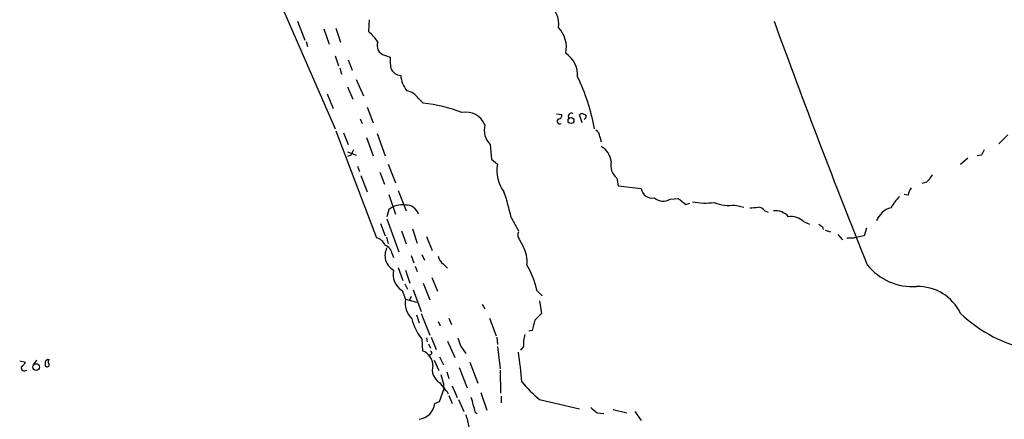
# Model space of a CAD drawing. Extents: x 3 to 978, y 1094 to 1983.
# Drawn here: x 611 to 738, y 1219 to 1270 of the extents above; entities that cross this region are included whole.
import ezdxf

# ---------------------------------------------------------------- set-up
doc = ezdxf.new("R2010")
doc.units = 0
doc.header["$MEASUREMENT"] = 0
doc.layers.add('MAIN', color=5, linetype='CONTINUOUS')

msp = doc.modelspace()

# ---------------------------------------------------------------- linework, layer by layer
at = {"layer": 'MAIN'}
for p, q in [((644.0593, 1273.0607), (651.51, 1255.958)), ((655.9127, 1270.0127), (655.828, 1268.4887)), ((646.684, 1269.8433), (647.6153, 1267.388)), ((650.0707, 1268.8273), (650.748, 1266.88)), ((651.5947, 1268.912), (652.1873, 1267.134)), ((647.7847, 1267.2187), (647.954, 1266.5413)), ((651.51, 1265.356), (651.9333, 1264.086)), ((657.86, 1265.4407), (658.622, 1265.1867)), ((652.1027, 1263.832), (652.3567, 1262.9853)), ((653.2033, 1264.848), (653.7113, 1263.4933)), ((653.1187, 1261.3767), (653.796, 1259.768)), ((654.2193, 1262.308), (655.1507, 1260.1913)), ((650.494, 1260.4453), (651.256, 1258.5827)), ((662.2627, 1259.8527), (662.8553, 1259.26)), ((655.6587, 1258.752), (656.4207, 1256.72)), ((680.0427, 1257.9053), (680.72, 1257.8207)), ((683.3447, 1256.72), (683.006, 1257.736)), ((683.768, 1257.3127), (683.5987, 1257.1433)), ((654.7273, 1257.228), (654.9813, 1256.6353)), ((651.5947, 1255.704), (656.844, 1241.9033)), ((652.6107, 1255.45), (653.2033, 1253.926)), ((655.574, 1254.8573), (656.4207, 1252.4867)), ((656.9287, 1255.3653), (657.9447, 1252.4867)), ((685.6307, 1254.942), (685.8, 1254.2647)), ((738.2087, 1255.196), (737.0233, 1254.0107)), ((671.4913, 1253.926), (671.6607, 1252.0633)), ((653.1187, 1252.9947), (654.2193, 1252.5713)), ((653.542, 1252.5713), (653.1187, 1252.402)), ((734.822, 1252.5713), (734.2293, 1252.4867)), ((654.3887, 1251.132), (654.6427, 1250.4547)), ((658.368, 1251.386), (659.2993, 1249.0153)), ((671.6607, 1252.0633), (672.4227, 1251.386)), ((732.1127, 1251.386), (733.044, 1252.2327)), ((654.812, 1249.9467), (655.6587, 1247.83)), ((657.2673, 1250.37), (657.86, 1248.846)), ((687.832, 1249.608), (688.0013, 1248.592)), ((688.0013, 1248.592), (690.9647, 1248.2533)), ((727.71, 1249.1), (727.1173, 1248.9307)), ((658.4527, 1247.4913), (659.2993, 1244.9513)), ((659.638, 1247.9993), (660.654, 1245.3747)), ((725.3393, 1247.4067), (724.8313, 1247.4913)), ((694.69, 1246.8987), (695.706, 1246.9833)), ((696.722, 1246.2213), (697.23, 1246.3907)), ((703.072, 1246.1367), (704.1727, 1245.8827)), ((658.4527, 1245.544), (658.1987, 1244.6127)), ((706.882, 1245.3747), (707.3053, 1245.2053)), ((657.352, 1243.766), (657.9447, 1242.1573)), ((658.1987, 1244.3587), (659.7227, 1240.1253)), ((674.2007, 1244.528), (675.132, 1242.8347)), ((711.8773, 1244.02), (712.6393, 1243.6813)), ((660.0613, 1242.8347), (660.654, 1241.1413)), ((661.5007, 1243.0887), (662.0933, 1241.226)), ((714.3327, 1243.3427), (714.4173, 1243.004)), ((714.6713, 1242.9193), (715.3487, 1242.6653)), ((716.28, 1242.3267), (716.8727, 1241.6493)), ((719.6667, 1242.1573), (718.3967, 1241.9033)), ((720.0053, 1243.1733), (719.6667, 1242.1573)), ((658.114, 1241.988), (658.368, 1241.1413)), ((663.2787, 1242.0727), (664.0407, 1240.2947)), ((675.2167, 1241.734), (675.7247, 1240.8027)), ((717.4653, 1241.9033), (718.3967, 1241.9033)), ((658.876, 1239.8713), (659.0453, 1239.3633)), ((661.3313, 1239.6173), (661.67, 1238.686)), ((662.686, 1239.7867), (663.0247, 1239.0247)), ((665.48, 1238.5167), (665.988, 1238.0087)), ((659.638, 1238.0933), (660.2307, 1236.4)), ((660.5693, 1237.7547), (661.162, 1236.0613)), ((661.8393, 1238.2627), (662.0933, 1237.5853)), ((660.4847, 1235.9767), (660.8233, 1235.2993)), ((662.8553, 1236.0613), (663.702, 1233.9447)), ((663.956, 1236.8233), (664.718, 1235.0453)), ((660.146, 1235.13), (660.5693, 1234.0293)), ((661.5853, 1235.2147), (662.6013, 1232.4207)), ((677.5027, 1235.13), (678.18, 1234.4527)), ((660.5693, 1234.0293), (662.0087, 1233.606)), ((661.3313, 1234.368), (661.0773, 1233.7753)), ((670.4753, 1233.352), (670.814, 1232.7593)), ((677.8413, 1233.7753), (678.0953, 1232.1667)), ((662.0087, 1231.9973), (662.3473, 1230.9813)), ((662.6013, 1232.1667), (663.702, 1229.3727)), ((664.8027, 1231.1507), (665.0567, 1230.558)), ((666.1573, 1231.574), (666.496, 1230.7273)), ((671.4067, 1231.574), (672.2533, 1229.288)), ((676.91, 1229.9653), (676.4867, 1229.8807)), ((662.686, 1228.8647), (662.7707, 1227.3407)), ((663.2787, 1229.034), (663.3633, 1228.526)), ((663.5327, 1228.272), (663.7867, 1227.6793)), ((663.8713, 1229.1187), (664.5487, 1227.51)), ((665.988, 1228.6107), (666.9193, 1226.494)), ((672.338, 1229.1187), (672.4227, 1228.1873)), ((667.6813, 1228.018), (668.3587, 1227.002)), ((672.4227, 1227.9333), (672.7613, 1225.0547)), ((675.8093, 1227.9333), (675.386, 1227.4253)), ((610.87, 1226.0707), (611.632, 1225.9013)), ((612.648, 1225.5627), (613.0713, 1226.1553)), ((614.5953, 1225.732), (614.5953, 1226.1553)), ((664.2947, 1226.1553), (664.8873, 1224.8007)), ((664.972, 1226.5787), (665.48, 1225.5627)), ((668.8667, 1225.9013), (669.8827, 1223.192)), ((665.9033, 1224.6313), (666.1573, 1223.7847)), ((667.512, 1225.224), (668.528, 1222.5993)), ((672.7613, 1224.8853), (672.846, 1221.922)), ((664.972, 1223.2767), (665.5647, 1222.5147)), ((664.972, 1220.8213), (665.5647, 1222.5147)), ((665.9033, 1222.176), (666.0727, 1221.8373)), ((666.5807, 1222.8533), (667.258, 1221.3293)), ((670.306, 1222.0067), (671.068, 1219.7207)), ((664.3793, 1220.5673), (664.972, 1220.8213)), ((666.1573, 1221.5833), (666.5807, 1220.5673)), ((667.4273, 1221.0753), (668.1047, 1219.5513)), ((672.9307, 1221.4987), (672.9307, 1220.652)), ((677.8413, 1221.0753), (683.006, 1219.89)), ((669.544, 1219.4667), (669.798, 1219.2973)), ((685.292, 1219.382), (686.1387, 1219.2973)), ((687.324, 1219.8053), (689.102, 1219.382)), ((690.118, 1219.5513), (690.9647, 1218.366))]:
    msp.add_line(p, q, dxfattribs=at)
for centre, radius in [((681.914, 1257.0156), 0.381), ((612.9942, 1225.2588), 0.4374)]:
    msp.add_circle(centre, radius, dxfattribs=at)
for centre, radius, start, end in [((677.1666, 1269.4554), 3.1636, 351.662942, 57.694939), ((677.6393, 1266.4649), 3.6704, 347.887036, 43.613477), ((1668.2907, 1619.3631), 1021.8577, 200.001426, 201.8873511), ((651.6814, 1263.6648), 6.3612, 33.050035, 49.317813), ((658.2063, 1266.6722), 1.2793, 158.83901, 254.293922), ((665.1438, 1264.8483), 6.5306, 177.029728, 189.705936), ((679.3581, 1262.8548), 3.4002, 356.491251, 56.637547), ((660.0907, 1264.3031), 1.4914, 201.879881, 265.616321), ((663.3587, 1263.0167), 3.3879, 183.396154, 219.346522), ((658.9273, 1251.0992), 26.4757, 10.574828, 25.858821), ((660.3151, 1258.5822), 2.3254, 33.118072, 79.504306), ((660.6741, 1238.9481), 20.4287, 69.433122, 83.870762), ((668.3145, 1255.3954), 2.7191, 23.186693, 99.820858), ((680.2779, 1257.6889), 0.4613, 272.335786, 16.600508), ((681.9531, 1257.568), 0.3953, 58.561503, 220.228698), ((683.3409, 1257.5088), 0.4047, 50.42467, 145.846581), ((683.5925, 1257.5364), 0.2844, 308.11535, 88.750695), ((673.4059, 1255.7968), 2.6769, 165.52302, 224.337073), ((680.466, 1256.9317), 0.3413, 119.742799, 299.734472), ((684.5297, 1254.8572), 1.1042, 4.404277, 57.518859), ((684.6312, 1251.522), 2.4472, 4.751198, 61.470263), ((823.0712, 1168.2301), 189.3504, 153.320371, 153.54954), ((904.3512, 1168.2301), 189.3504, 153.320371, 153.54954), ((676.8063, 1250.5509), 4.4624, 169.21408, 217.569923), ((689.1485, 1251.2774), 2.1261, 167.854988, 231.740452), ((725.7631, 1251.4704), 3.0674, 309.397568, 332.020577), ((646.6664, 1238.5437), 28.1771, 12.261957, 19.242612), ((692.3212, 1248.389), 1.3633, 185.712684, 284.303312), ((729.1572, 1242.3353), 6.9442, 135.096266, 150.089225), ((727.6468, 1246.9195), 2.3584, 143.024664, 168.077809), ((660.1605, 1243.5211), 2.6474, 81.116935, 130.172179), ((660.6546, 1244.4563), 1.6826, 17.109238, 92.905938), ((693.7878, 1248.3487), 1.7078, 228.582106, 301.890159), ((886.7318, 1500.6261), 317.5304, 233.015529, 233.24469), ((699.199, 1254.2147), 7.8264, 257.976775, 278.550965), ((702.3523, 1251.3862), 5.2986, 247.945182, 277.806513), ((705.1889, 1249.6884), 3.8987, 266.261589, 282.538691), ((705.9505, 1244.7817), 1.1043, 32.481141, 85.595723), ((708.2894, 1243.2893), 2.1078, 38.891595, 98.366519), ((710.3109, 1242.369), 2.2758, 46.506218, 99.634916), ((723.9505, 1243.0331), 2.8818, 106.376076, 158.170532), ((798.7286, 1370.5119), 152.6259, 236.200557, 236.42974), ((675.9409, 1242.2694), 0.9006, 153.921483, 216.475463), ((656.515, 1240.3984), 1.5404, 21.860807, 77.668066), ((657.3706, 1239.5419), 1.541, 12.342492, 68.127477), ((660.0555, 1239.6156), 2.1174, 151.273139, 241.504429), ((672.5441, 1238.8814), 3.7159, 353.053613, 31.134848), ((666.4106, 1239.8709), 1.6431, 191.878242, 235.50333), ((666.9946, 1232.9836), 10.7251, 11.544512, 30.531039), ((725.9659, 1243.1734), 7.5503, 218.900865, 273.600097), ((661.3692, 1237.1861), 2.3925, 166.251273, 239.251049), ((726.6331, 1229.5828), 6.0583, 25.246175, 91.82654), ((663.2687, 1233.518), 2.7474, 169.274527, 227.596268), ((889.3343, 1020.106), 299.3187, 134.888779, 135.117975), ((744.4557, 1245.0388), 17.8337, 226.202087, 259.38966), ((667.6059, 1232.8649), 6.3409, 192.529396, 219.113364), ((1015.7835, 1145.9604), 349.1305, 165.848186, 166.077349), ((678.9419, 1228.3565), 3.1611, 159.620458, 187.693819), ((921.5118, 1313.1759), 267.7346, 198.316967, 198.54615), ((662.0838, 1225.4173), 2.0424, 1.703076, 70.346931), ((663.702, 1227.0867), 0.2678, 251.558284, 71.558284), ((636.3067, 1220.9292), 39.3239, 3.545887, 9.133513), ((610.3196, 1226.6212), 1.4969, 298.737847, 331.253601), ((614.5408, 1225.8167), 0.4059, 56.525241, 204.670622), ((614.4119, 1225.5486), 0.2594, 157.636684, 45), ((611.505, 1225.2495), 0.4694, 172.755391, 309.13056), ((665.937, 1224.9114), 1.8982, 162.633191, 239.445695), ((673.02, 1225.9028), 8.0415, 191.549993, 200.342563), ((666.3124, 1222.9238), 0.8524, 167.56816, 241.318192), ((692.1198, 1237.6398), 21.8691, 220.761142, 229.238858), ((662.0085, 1220.9061), 2.3949, 278.132809, 351.867191), ((667.0331, 1220.2828), 2.2598, 2.922039, 27.586725), ((667.2871, 1219.3515), 2.2598, 2.922039, 27.586725), ((854.1911, 1431.3924), 271.0633, 231.228066, 231.457253), ((662.1314, 1216.6294), 6.7099, 7.621334, 21.862299)]:
    msp.add_arc(centre, radius, start, end, dxfattribs=at)

doc.saveas('drawing.dxf')
